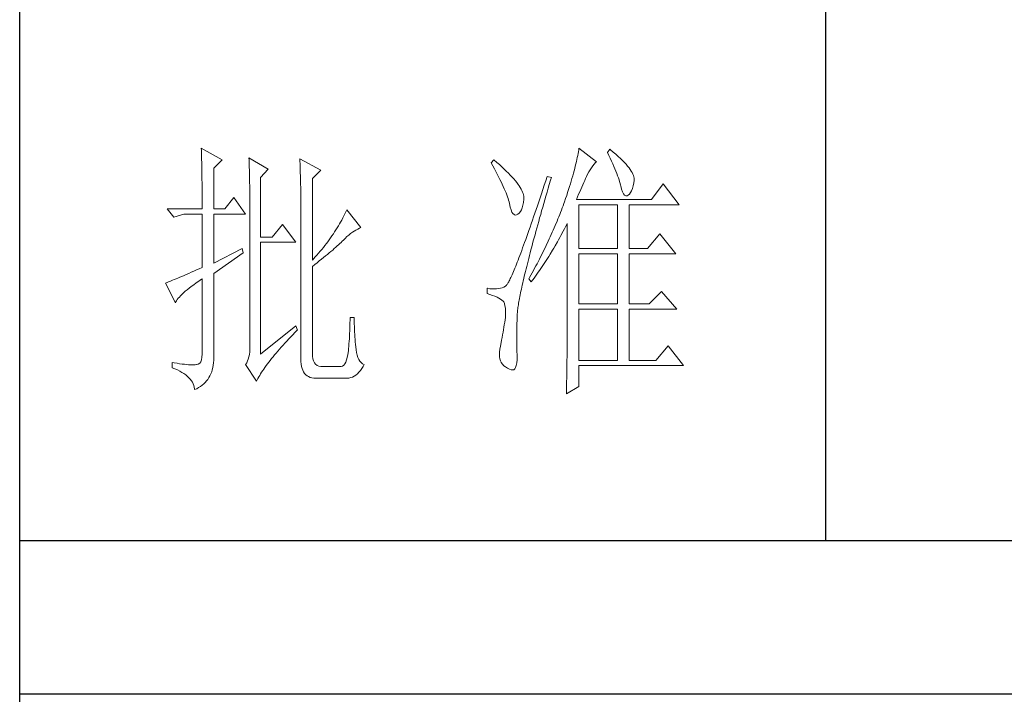
# Model space of a CAD drawing. Units: millimetres. Extents: x 23632 to 27362, y 3403 to 5949.
# Drawn here: x 26943 to 27106, y 3949 to 4060 of the extents above; entities that cross this region are included whole.
import ezdxf

# ---------------------------------------------------------------- set-up
doc = ezdxf.new("R2010")
doc.units = ezdxf.units.MM
doc.layers.add('Make2D$可见线$正切线', color=7, linetype='Continuous')
doc.layers.add('轮廓线', color=7, linetype='Continuous', lineweight=20)

# ---------------------------------------------------------------- blocks, each defined once
blk = doc.blocks.new('文字')
blk.add_line((3870.01, 1145.22), (3870.01, 643.97))
at = {"layer": '轮廓线', "color": 7, "lineweight": 0}
for p, q in [((3753.84, 716.94), (3753.85, 716.52)), ((3757.72, 714.8), (3753.84, 716.94)), ((3753.85, 716.52), (3753.86, 716.1)), ((3824.07, 716.63), (3824.01, 716.3)), ((3824.11, 716.94), (3824.07, 716.63)), ((3827.37, 714.42), (3824.11, 716.94)), ((3829.86, 716.75), (3829.4, 716.17)), ((3829.98, 716.66), (3829.86, 716.75)), ((3830.49, 716.23), (3829.98, 716.66)), ((3753.86, 716.1), (3753.87, 715.67)), ((3753.87, 715.67), (3753.88, 715.23)), ((3753.88, 715.23), (3753.9, 714.79)), ((3753.9, 714.79), (3753.91, 714.34)), ((3756.17, 713.25), (3757.72, 714.8)), ((3762.7, 715.19), (3762.72, 714.75)), ((3766.27, 713.05), (3762.7, 715.19)), ((3762.72, 714.75), (3762.73, 714.29)), ((3772.18, 715), (3772.2, 714.52)), ((3776.07, 712.86), (3772.18, 715)), ((3808.25, 714.8), (3807.79, 714.22)), ((3808.82, 714.32), (3808.25, 714.8)), ((3823.73, 714.85), (3823.64, 714.46)), ((3823.81, 715.23), (3823.73, 714.85)), ((3823.89, 715.6), (3823.81, 715.23)), ((3823.96, 715.96), (3823.89, 715.6)), ((3824.01, 716.3), (3823.96, 715.96)), ((3829.4, 716.17), (3829.67, 715.61)), ((3829.67, 715.61), (3829.92, 715.07)), ((3829.92, 715.07), (3830.17, 714.56)), ((3830.96, 715.83), (3830.49, 716.23)), ((3831.41, 715.44), (3830.96, 715.83)), ((3831.82, 715.05), (3831.41, 715.44)), ((3832.2, 714.68), (3831.82, 715.05)), ((3832.56, 714.32), (3832.2, 714.68)), ((3753.91, 714.34), (3753.92, 713.89)), ((3753.92, 713.89), (3753.92, 713.43)), ((3753.92, 713.43), (3753.93, 712.96)), ((3753.93, 712.96), (3753.94, 712.49)), ((3756.17, 705.67), (3756.17, 713.25)), ((3762.73, 714.29), (3762.75, 713.83)), ((3762.75, 713.83), (3762.76, 713.37)), ((3762.76, 713.37), (3762.78, 712.9)), ((3762.78, 712.9), (3762.79, 712.43)), ((3764.87, 711.5), (3766.27, 713.05)), ((3772.2, 714.52), (3772.22, 714.03)), ((3772.22, 714.03), (3772.24, 713.55)), ((3772.24, 713.55), (3772.26, 713.07)), ((3772.26, 713.07), (3772.31, 711.13)), ((3774.52, 711.3), (3776.07, 712.86)), ((3807.79, 714.22), (3808.09, 713.67)), ((3808.09, 713.67), (3808.38, 713.14)), ((3808.38, 713.14), (3808.65, 712.62)), ((3809.31, 713.9), (3808.82, 714.32)), ((3809.76, 713.48), (3809.31, 713.9)), ((3810.19, 713.08), (3809.76, 713.48)), ((3810.6, 712.69), (3810.19, 713.08)), ((3823.22, 712.76), (3823.09, 712.3)), ((3823.33, 713.2), (3823.22, 712.76)), ((3823.44, 713.63), (3823.33, 713.2)), ((3823.55, 714.06), (3823.44, 713.63)), ((3823.64, 714.46), (3823.55, 714.06)), ((3825.94, 712.57), (3826.18, 712.96)), ((3826.18, 712.96), (3826.42, 713.33)), ((3826.42, 713.33), (3826.68, 713.67)), ((3826.68, 713.67), (3826.94, 713.99)), ((3826.94, 713.99), (3827.22, 714.27)), ((3827.22, 714.27), (3827.37, 714.42)), ((3830.17, 714.56), (3830.39, 714.06)), ((3830.39, 714.06), (3830.61, 713.58)), ((3830.61, 713.58), (3830.81, 713.12)), ((3830.81, 713.12), (3830.99, 712.67)), ((3832.88, 713.97), (3832.56, 714.32)), ((3833.17, 713.63), (3832.88, 713.97)), ((3833.43, 713.31), (3833.17, 713.63)), ((3833.66, 713), (3833.43, 713.31)), ((3833.85, 712.7), (3833.66, 713)), ((3753.94, 712.49), (3753.95, 712.02)), ((3753.95, 712.02), (3753.96, 711.53)), ((3753.96, 711.53), (3753.96, 711.05)), ((3753.96, 711.05), (3753.97, 710.55)), ((3762.79, 712.43), (3762.8, 711.95)), ((3762.8, 711.95), (3762.81, 711.47)), ((3762.81, 711.47), (3762.82, 710.99)), ((3762.82, 710.99), (3762.83, 710.5)), ((3764.87, 700.42), (3764.87, 711.5)), ((3772.31, 711.13), (3772.31, 710.65)), ((3774.52, 696.14), (3774.52, 711.3)), ((3808.65, 712.62), (3808.91, 712.11)), ((3808.91, 712.11), (3809.16, 711.63)), ((3809.16, 711.63), (3809.4, 711.15)), ((3809.4, 711.15), (3809.62, 710.7)), ((3810.99, 712.31), (3810.6, 712.69)), ((3811.34, 711.93), (3810.99, 712.31)), ((3811.68, 711.57), (3811.34, 711.93)), ((3811.99, 711.23), (3811.68, 711.57)), ((3812.28, 710.88), (3811.99, 711.23)), ((3818.2, 711.69), (3817.93, 710.87)), ((3818.98, 711.5), (3818.2, 711.69)), ((3818.6, 710.23), (3818.82, 710.98)), ((3818.82, 710.98), (3818.98, 711.5)), ((3822.82, 711.34), (3822.67, 710.85)), ((3822.96, 711.83), (3822.82, 711.34)), ((3823.09, 712.3), (3822.96, 711.83)), ((3825.01, 710.55), (3825.18, 710.94)), ((3825.18, 710.94), (3825.34, 711.31)), ((3825.34, 711.31), (3825.5, 711.67)), ((3825.5, 711.67), (3825.51, 711.69)), ((3825.51, 711.69), (3825.72, 712.14)), ((3825.72, 712.14), (3825.94, 712.57)), ((3830.99, 712.67), (3831.16, 712.25)), ((3831.16, 712.25), (3831.31, 711.84)), ((3831.31, 711.84), (3831.45, 711.45)), ((3831.45, 711.45), (3831.57, 711.08)), ((3831.57, 711.08), (3831.68, 710.73)), ((3834.02, 712.41), (3833.85, 712.7)), ((3834.16, 712.13), (3834.02, 712.41)), ((3834.26, 711.86), (3834.16, 712.13)), ((3834.33, 711.61), (3834.26, 711.86)), ((3834.31, 710.51), (3834.37, 710.92)), ((3834.38, 711.37), (3834.33, 711.61)), ((3834.37, 710.92), (3834.39, 711.13)), ((3834.39, 711.13), (3834.38, 711.37)), ((3753.97, 710.55), (3753.97, 710.05)), ((3753.97, 710.05), (3753.97, 709.55)), ((3753.97, 709.55), (3753.98, 709.04)), ((3762.83, 710.5), (3762.84, 710.01)), ((3762.84, 710.01), (3762.84, 709.51)), ((3762.84, 709.51), (3762.84, 709.01)), ((3772.31, 710.65), (3772.32, 710.17)), ((3772.32, 710.17), (3772.33, 709.69)), ((3772.33, 709.69), (3772.34, 708.72)), ((3809.62, 710.7), (3809.83, 710.25)), ((3809.83, 710.25), (3810.03, 709.83)), ((3810.03, 709.83), (3810.21, 709.42)), ((3810.21, 709.42), (3810.38, 709.02)), ((3812.54, 710.55), (3812.28, 710.88)), ((3812.78, 710.23), (3812.54, 710.55)), ((3813, 709.93), (3812.78, 710.23)), ((3813.19, 709.63), (3813, 709.93)), ((3813.36, 709.34), (3813.19, 709.63)), ((3813.5, 709.06), (3813.36, 709.34)), ((3817.4, 709.27), (3817.14, 708.49)), ((3817.66, 710.06), (3817.4, 709.27)), ((3817.93, 710.87), (3817.66, 710.06)), ((3818.17, 708.76), (3818.39, 709.49)), ((3818.39, 709.49), (3818.6, 710.23)), ((3822.19, 709.28), (3822.01, 708.73)), ((3822.36, 709.81), (3822.19, 709.28)), ((3822.52, 710.34), (3822.36, 709.81)), ((3822.67, 710.85), (3822.52, 710.34)), ((3824.26, 708.85), (3824.46, 709.3)), ((3824.46, 709.3), (3824.65, 709.73)), ((3824.65, 709.73), (3824.83, 710.15)), ((3824.83, 710.15), (3825.01, 710.55)), ((3831.68, 710.73), (3831.77, 710.4)), ((3831.77, 710.4), (3831.85, 710.09)), ((3831.85, 710.09), (3831.88, 709.94)), ((3831.88, 709.94), (3832.03, 709.32)), ((3832.03, 709.32), (3832.2, 708.83)), ((3833.89, 709.04), (3834.05, 709.46)), ((3834.05, 709.46), (3834.19, 709.95)), ((3834.19, 709.95), (3834.31, 710.51)), ((3839.81, 710.33), (3837.64, 707.42)), ((3842.77, 706.44), (3839.81, 710.33)), ((3753.98, 709.04), (3753.98, 708.52)), ((3753.98, 708.52), (3753.99, 708)), ((3753.99, 708), (3753.99, 707.47)), ((3753.99, 707.47), (3753.99, 706.94)), ((3759.9, 707.8), (3758.19, 705.67)), ((3762.08, 704.7), (3759.9, 707.8)), ((3762.84, 709.01), (3762.85, 708.51)), ((3762.85, 708.51), (3762.85, 708)), ((3762.85, 708), (3762.85, 707.48)), ((3762.85, 707.48), (3762.85, 680.78)), ((3772.34, 708.72), (3772.34, 708.24)), ((3772.34, 708.24), (3772.34, 708)), ((3772.34, 708), (3772.34, 678.25)), ((3810.38, 709.02), (3810.54, 708.64)), ((3810.54, 708.64), (3810.68, 708.27)), ((3810.68, 708.27), (3810.81, 707.92)), ((3810.81, 707.92), (3810.93, 707.59)), ((3810.93, 707.59), (3811.03, 707.27)), ((3811.03, 707.27), (3811.12, 706.96)), ((3813.62, 708.8), (3813.5, 709.06)), ((3813.71, 708.54), (3813.62, 708.8)), ((3813.78, 708.29), (3813.71, 708.54)), ((3813.77, 706.86), (3813.84, 707.45)), ((3813.83, 708.05), (3813.78, 708.29)), ((3813.85, 707.83), (3813.83, 708.05)), ((3813.84, 707.45), (3813.85, 707.61)), ((3813.85, 707.61), (3813.85, 707.83)), ((3816.89, 707.73), (3816.63, 706.99)), ((3817.14, 708.49), (3816.89, 707.73)), ((3817.56, 706.64), (3817.76, 707.34)), ((3817.76, 707.34), (3817.97, 708.04)), ((3817.97, 708.04), (3818.17, 708.76)), ((3821.63, 707.59), (3821.44, 707)), ((3821.83, 708.17), (3821.63, 707.59)), ((3822.01, 708.73), (3821.83, 708.17)), ((3823.64, 707.42), (3823.86, 707.91)), ((3837.64, 707.42), (3823.64, 707.42)), ((3823.86, 707.91), (3824.06, 708.39)), ((3824.06, 708.39), (3824.26, 708.85)), ((3832.2, 708.83), (3832.38, 708.46)), ((3832.38, 708.46), (3832.59, 708.21)), ((3832.59, 708.21), (3832.82, 708.09)), ((3832.82, 708.09), (3833.06, 708.1)), ((3833.06, 708.1), (3833.28, 708.19)), ((3833.28, 708.19), (3833.51, 708.4)), ((3833.51, 708.4), (3833.71, 708.69)), ((3833.71, 708.69), (3833.89, 709.04)), ((3747.46, 705.67), (3748.71, 704.11)), ((3747.46, 705.67), (3753.99, 705.67)), ((3753.99, 706.94), (3753.99, 705.67)), ((3756.17, 705.67), (3758.19, 705.67)), ((3780.89, 705.47), (3780.72, 705.09)), ((3783.53, 702.17), (3780.89, 705.47)), ((3811.12, 706.96), (3811.2, 706.67)), ((3811.2, 706.67), (3811.21, 706.64)), ((3811.21, 706.64), (3811.33, 706.01)), ((3811.33, 706.01), (3811.48, 705.49)), ((3811.48, 705.49), (3811.65, 705.08)), ((3813.22, 705.15), (3813.4, 705.48)), ((3813.4, 705.48), (3813.55, 705.87)), ((3813.55, 705.87), (3813.68, 706.33)), ((3813.68, 706.33), (3813.77, 706.86)), ((3816.15, 705.56), (3815.92, 704.87)), ((3816.39, 706.26), (3816.15, 705.56)), ((3816.63, 706.99), (3816.39, 706.26)), ((3817.17, 705.28), (3817.37, 705.96)), ((3817.37, 705.96), (3817.56, 706.64)), ((3820.86, 705.42), (3820.7, 705.02)), ((3821.01, 705.83), (3820.86, 705.42)), ((3821.16, 706.23), (3821.01, 705.83)), ((3821.31, 706.64), (3821.16, 706.23)), ((3821.44, 707), (3821.31, 706.64)), ((3824.11, 698.28), (3824.11, 706.44)), ((3824.11, 706.44), (3831.26, 706.44)), ((3831.26, 706.44), (3831.26, 698.28)), ((3833.44, 698.28), (3833.44, 706.44)), ((3833.44, 706.44), (3842.77, 706.44)), ((3748.71, 704.11), (3750.57, 704.7)), ((3750.57, 704.7), (3753.99, 704.7)), ((3753.99, 704.7), (3753.99, 694.78)), ((3756.17, 695.56), (3756.17, 704.7)), ((3756.17, 704.7), (3762.08, 704.7)), ((3779.96, 703.59), (3779.76, 703.22)), ((3780.16, 703.97), (3779.96, 703.59)), ((3780.35, 704.34), (3780.16, 703.97)), ((3780.54, 704.72), (3780.35, 704.34)), ((3780.72, 705.09), (3780.54, 704.72)), ((3811.65, 705.08), (3811.84, 704.78)), ((3811.84, 704.78), (3812.05, 704.6)), ((3812.05, 704.6), (3812.27, 704.52)), ((3812.27, 704.52), (3812.52, 704.56)), ((3812.52, 704.56), (3812.76, 704.7)), ((3812.76, 704.7), (3813, 704.89)), ((3813, 704.89), (3813.22, 705.15)), ((3815.68, 704.19), (3815.46, 703.54)), ((3815.92, 704.87), (3815.68, 704.19)), ((3816.62, 703.33), (3816.8, 703.97)), ((3816.8, 703.97), (3816.99, 704.62)), ((3816.99, 704.62), (3817.17, 705.28)), ((3820.21, 703.79), (3820.04, 703.38)), ((3820.37, 704.2), (3820.21, 703.79)), ((3820.54, 704.61), (3820.37, 704.2)), ((3820.7, 705.02), (3820.54, 704.61)), ((3768.92, 702.75), (3767.05, 700.42)), ((3771.4, 699.45), (3768.92, 702.75)), ((3778.88, 701.74), (3778.65, 701.38)), ((3779.11, 702.11), (3778.88, 701.74)), ((3779.34, 702.48), (3779.11, 702.11)), ((3779.55, 702.85), (3779.34, 702.48)), ((3779.76, 703.22), (3779.55, 702.85)), ((3782.62, 701.73), (3782.94, 701.9)), ((3782.94, 701.9), (3783.26, 702.06)), ((3783.26, 702.06), (3783.53, 702.17)), ((3815.02, 702.27), (3814.81, 701.67)), ((3815.24, 702.9), (3815.02, 702.27)), ((3815.46, 703.54), (3815.24, 702.9)), ((3816.1, 701.46), (3816.27, 702.07)), ((3816.27, 702.07), (3816.44, 702.69)), ((3816.44, 702.69), (3816.62, 703.33)), ((3819.52, 702.15), (3819.34, 701.73)), ((3819.7, 702.56), (3819.52, 702.15)), ((3820.04, 703.38), (3819.7, 702.56)), ((3821.2, 701.53), (3821.41, 701.94)), ((3821.41, 701.94), (3821.63, 702.34)), ((3821.63, 702.34), (3821.84, 702.75)), ((3821.84, 702.75), (3821.93, 702.95)), ((3821.93, 702.95), (3821.93, 680.53)), ((3767.05, 700.42), (3764.87, 700.42)), ((3777.65, 699.92), (3777.39, 699.56)), ((3777.91, 700.28), (3777.65, 699.92)), ((3778.16, 700.65), (3777.91, 700.28)), ((3778.41, 701.01), (3778.16, 700.65)), ((3778.65, 701.38), (3778.41, 701.01)), ((3780.27, 699.83), (3780.61, 700.18)), ((3780.61, 700.18), (3780.95, 700.5)), ((3780.95, 700.5), (3781.29, 700.79)), ((3781.29, 700.79), (3781.63, 701.06)), ((3781.63, 701.06), (3781.96, 701.31)), ((3781.96, 701.31), (3782.29, 701.53)), ((3782.29, 701.53), (3782.62, 701.73)), ((3814.2, 699.96), (3814.01, 699.42)), ((3814.4, 700.51), (3814.2, 699.96)), ((3814.6, 701.08), (3814.4, 700.51)), ((3814.81, 701.67), (3814.6, 701.08)), ((3815.62, 699.69), (3815.78, 700.27)), ((3815.78, 700.27), (3815.94, 700.86)), ((3815.94, 700.86), (3816.1, 701.46)), ((3818.59, 700.08), (3818.4, 699.66)), ((3818.78, 700.49), (3818.59, 700.08)), ((3818.97, 700.9), (3818.78, 700.49)), ((3819.16, 701.32), (3818.97, 700.9)), ((3819.34, 701.73), (3819.16, 701.32)), ((3820.11, 699.54), (3820.33, 699.93)), ((3820.33, 699.93), (3820.55, 700.33)), ((3820.55, 700.33), (3820.77, 700.73)), ((3820.77, 700.73), (3821.2, 701.53)), ((3839.19, 701), (3836.86, 698.28)), ((3842.15, 697.31), (3839.19, 701)), ((3761.46, 698.28), (3756.17, 695.56)), ((3761.61, 697.5), (3761.46, 698.28)), ((3764.87, 678.64), (3764.87, 699.45)), ((3764.87, 699.45), (3771.4, 699.45)), ((3776.27, 698.13), (3775.97, 697.78)), ((3776.56, 698.49), (3776.27, 698.13)), ((3776.84, 698.84), (3776.56, 698.49)), ((3777.12, 699.2), (3776.84, 698.84)), ((3777.39, 699.56), (3777.12, 699.2)), ((3778.29, 698.01), (3778.59, 698.27)), ((3778.59, 698.27), (3778.87, 698.52)), ((3778.87, 698.52), (3779.14, 698.76)), ((3779.14, 698.76), (3779.39, 698.99)), ((3779.39, 698.99), (3779.63, 699.21)), ((3779.63, 699.21), (3779.86, 699.43)), ((3779.86, 699.43), (3780.07, 699.64)), ((3780.07, 699.64), (3780.27, 699.83)), ((3813.64, 698.4), (3813.46, 697.91)), ((3813.82, 698.9), (3813.64, 698.4)), ((3814.01, 699.42), (3813.82, 698.9)), ((3815.18, 698.02), (3815.32, 698.57)), ((3815.32, 698.57), (3815.47, 699.13)), ((3815.47, 699.13), (3815.62, 699.69)), ((3817.8, 698.41), (3817.6, 697.99)), ((3818.01, 698.82), (3817.8, 698.41)), ((3818.4, 699.66), (3818.01, 698.82)), ((3819.19, 697.98), (3819.43, 698.37)), ((3819.43, 698.37), (3819.66, 698.76)), ((3819.66, 698.76), (3820.11, 699.54)), ((3824.11, 698.28), (3831.26, 698.28)), ((3833.44, 698.28), (3836.86, 698.28)), ((3756.17, 693.61), (3761.61, 697.5)), ((3775.05, 696.72), (3774.52, 696.14)), ((3775.36, 697.07), (3775.05, 696.72)), ((3775.67, 697.42), (3775.36, 697.07)), ((3775.97, 697.78), (3775.67, 697.42)), ((3775.8, 695.97), (3776.2, 696.29)), ((3776.2, 696.29), (3776.58, 696.6)), ((3776.58, 696.6), (3776.95, 696.9)), ((3776.95, 696.9), (3777.31, 697.19)), ((3777.31, 697.19), (3777.65, 697.47)), ((3777.65, 697.47), (3777.97, 697.75)), ((3777.97, 697.75), (3778.29, 698.01)), ((3812.95, 696.56), (3812.79, 696.14)), ((3813.12, 697), (3812.95, 696.56)), ((3813.29, 697.45), (3813.12, 697)), ((3813.46, 697.91), (3813.29, 697.45)), ((3814.64, 695.95), (3814.77, 696.45)), ((3814.77, 696.45), (3814.9, 696.96)), ((3814.9, 696.96), (3815.04, 697.49)), ((3815.04, 697.49), (3815.18, 698.02)), ((3816.75, 696.31), (3816.32, 695.46)), ((3816.97, 696.73), (3816.75, 696.31)), ((3817.39, 697.57), (3816.97, 696.73)), ((3817.6, 697.99), (3817.39, 697.57)), ((3818.01, 696.08), (3818.25, 696.45)), ((3818.25, 696.45), (3818.49, 696.83)), ((3818.49, 696.83), (3818.73, 697.22)), ((3818.73, 697.22), (3819.19, 697.98)), ((3824.11, 687.97), (3824.11, 697.31)), ((3824.11, 697.31), (3831.26, 697.31)), ((3831.26, 697.31), (3831.26, 687.97)), ((3833.44, 687.97), (3833.44, 697.31)), ((3833.44, 697.31), (3842.15, 697.31)), ((3753.45, 694.53), (3752.93, 694.3)), ((3753.99, 694.78), (3753.45, 694.53)), ((3774.52, 694.97), (3774.96, 695.31)), ((3774.52, 678.64), (3774.52, 694.97)), ((3774.96, 695.31), (3775.38, 695.65)), ((3775.38, 695.65), (3775.8, 695.97)), ((3812.2, 694.65), (3812.06, 694.31)), ((3812.34, 694.99), (3812.2, 694.65)), ((3812.49, 695.36), (3812.34, 694.99)), ((3812.64, 695.74), (3812.49, 695.36)), ((3812.79, 696.14), (3812.64, 695.74)), ((3814.16, 694.04), (3814.27, 694.5)), ((3814.27, 694.5), (3814.39, 694.97)), ((3814.39, 694.97), (3814.51, 695.45)), ((3814.51, 695.45), (3814.64, 695.95)), ((3815.86, 694.61), (3815.63, 694.19)), ((3816.09, 695.04), (3815.86, 694.61)), ((3816.32, 695.46), (3816.09, 695.04)), ((3816.79, 694.22), (3817.04, 694.59)), ((3817.04, 694.59), (3817.28, 694.96)), ((3817.28, 694.96), (3817.53, 695.33)), ((3817.53, 695.33), (3817.77, 695.7)), ((3817.77, 695.7), (3818.01, 696.08)), ((3749.14, 692.64), (3748.82, 692.5)), ((3749.48, 692.78), (3749.14, 692.64)), ((3749.85, 692.94), (3749.48, 692.78)), ((3750.23, 693.1), (3749.85, 692.94)), ((3750.63, 693.28), (3750.23, 693.1)), ((3751.05, 693.46), (3750.63, 693.28)), ((3751.49, 693.66), (3751.05, 693.46)), ((3751.95, 693.86), (3751.49, 693.66)), ((3752.43, 694.08), (3751.95, 693.86)), ((3752.93, 694.3), (3752.43, 694.08)), ((3753.88, 692.57), (3753.99, 692.64)), ((3753.99, 692.64), (3753.99, 678.64)), ((3756.17, 678.45), (3756.17, 693.61)), ((3811.34, 692.68), (3811.23, 692.47)), ((3811.45, 692.91), (3811.34, 692.68)), ((3811.56, 693.16), (3811.45, 692.91)), ((3811.68, 693.42), (3811.56, 693.16)), ((3811.8, 693.7), (3811.68, 693.42)), ((3811.93, 694), (3811.8, 693.7)), ((3812.06, 694.31), (3811.93, 694)), ((3813.75, 692.3), (3813.84, 692.72)), ((3813.84, 692.72), (3813.95, 693.14)), ((3813.95, 693.14), (3814.05, 693.59)), ((3814.05, 693.59), (3814.16, 694.04)), ((3814.93, 692.91), (3814.78, 692.64)), ((3814.78, 692.64), (3815.25, 692.06)), ((3815.17, 693.34), (3814.93, 692.91)), ((3815.41, 693.76), (3815.17, 693.34)), ((3815.25, 692.06), (3815.77, 692.77)), ((3815.63, 694.19), (3815.41, 693.76)), ((3815.77, 692.77), (3816.03, 693.13)), ((3816.03, 693.13), (3816.53, 693.86)), ((3816.53, 693.86), (3816.79, 694.22)), ((3747.28, 691.91), (3747.15, 691.86)), ((3747.15, 691.86), (3749.02, 688.17)), ((3747.49, 691.98), (3747.28, 691.91)), ((3747.72, 692.07), (3747.49, 691.98)), ((3747.96, 692.16), (3747.72, 692.07)), ((3748.23, 692.27), (3747.96, 692.16)), ((3748.51, 692.38), (3748.23, 692.27)), ((3748.82, 692.5), (3748.51, 692.38)), ((3751.21, 690.61), (3751.58, 690.91)), ((3751.58, 690.91), (3751.98, 691.22)), ((3751.98, 691.22), (3752.42, 691.54)), ((3752.42, 691.54), (3752.88, 691.87)), ((3752.88, 691.87), (3753.37, 692.21)), ((3753.37, 692.21), (3753.88, 692.57)), ((3807.01, 690.89), (3807.01, 689.92)), ((3807.08, 690.88), (3807.01, 690.89)), ((3807.54, 690.81), (3807.08, 690.88)), ((3807.98, 690.77), (3807.54, 690.81)), ((3808.4, 690.76), (3807.98, 690.77)), ((3808.79, 690.78), (3808.4, 690.76)), ((3809.16, 690.82), (3808.79, 690.78)), ((3809.51, 690.9), (3809.16, 690.82)), ((3809.84, 691), (3809.51, 690.9)), ((3810.15, 691.12), (3809.84, 691)), ((3810.43, 691.28), (3810.15, 691.12)), ((3810.45, 691.29), (3810.43, 691.28)), ((3810.51, 691.33), (3810.45, 691.29)), ((3810.57, 691.39), (3810.51, 691.33)), ((3810.64, 691.47), (3810.57, 691.39)), ((3810.71, 691.56), (3810.64, 691.47)), ((3810.79, 691.67), (3810.71, 691.56)), ((3810.87, 691.8), (3810.79, 691.67)), ((3810.95, 691.94), (3810.87, 691.8)), ((3811.04, 692.1), (3810.95, 691.94)), ((3811.14, 692.28), (3811.04, 692.1)), ((3811.23, 692.47), (3811.14, 692.28)), ((3813.4, 690.73), (3813.48, 691.11)), ((3813.48, 691.11), (3813.56, 691.49)), ((3813.56, 691.49), (3813.66, 691.89)), ((3813.66, 691.89), (3813.75, 692.3)), ((3749.37, 688.79), (3749.55, 689.02)), ((3749.55, 689.02), (3749.76, 689.26)), ((3749.76, 689.26), (3749.99, 689.51)), ((3749.99, 689.51), (3750.25, 689.77)), ((3750.25, 689.77), (3750.54, 690.04)), ((3750.54, 690.04), (3750.86, 690.32)), ((3750.86, 690.32), (3751.21, 690.61)), ((3807.01, 689.92), (3807.55, 689.74)), ((3807.55, 689.74), (3808.04, 689.57)), ((3808.04, 689.57), (3808.48, 689.39)), ((3808.48, 689.39), (3808.88, 689.21)), ((3808.88, 689.21), (3809.23, 689.04)), ((3809.23, 689.04), (3809.53, 688.86)), ((3812.99, 688.7), (3813.05, 689.01)), ((3813.05, 689.01), (3813.11, 689.33)), ((3813.11, 689.33), (3813.18, 689.67)), ((3813.18, 689.67), (3813.25, 690.01)), ((3813.25, 690.01), (3813.32, 690.37)), ((3813.32, 690.37), (3813.4, 690.73)), ((3839.5, 690.31), (3837.17, 687.97)), ((3842.3, 687), (3839.5, 690.31)), ((3749.02, 688.17), (3749.11, 688.36)), ((3749.11, 688.36), (3749.23, 688.57)), ((3749.23, 688.57), (3749.37, 688.79)), ((3809.53, 688.86), (3809.78, 688.68)), ((3809.78, 688.68), (3809.99, 688.51)), ((3809.99, 688.51), (3810.12, 688.36)), ((3810.12, 688.36), (3810.25, 688.03)), ((3810.25, 688.03), (3810.35, 687.65)), ((3810.35, 687.65), (3810.42, 687.21)), ((3810.42, 687.21), (3810.46, 686.73)), ((3812.73, 687.05), (3812.76, 687.3)), ((3812.76, 687.3), (3812.8, 687.56)), ((3812.8, 687.56), (3812.85, 687.82)), ((3812.85, 687.82), (3812.89, 688.1)), ((3812.89, 688.1), (3812.94, 688.4)), ((3812.94, 688.4), (3812.99, 688.7)), ((3824.11, 687.97), (3831.26, 687.97)), ((3833.44, 687.97), (3837.17, 687.97)), ((3782.29, 685.44), (3781.51, 685.44)), ((3781.51, 685.44), (3781.51, 684.94)), ((3782.29, 685.28), (3782.29, 685.44)), ((3782.29, 684.77), (3782.29, 685.28)), ((3810.43, 685.44), (3810.37, 685.01)), ((3810.44, 685.62), (3810.43, 685.44)), ((3810.47, 686.2), (3810.44, 685.62)), ((3810.46, 686.73), (3810.47, 686.2)), ((3812.59, 684.91), (3812.6, 685.44)), ((3812.6, 685.44), (3812.61, 685.61)), ((3812.61, 685.78), (3812.62, 685.97)), ((3812.61, 685.61), (3812.61, 685.78)), ((3812.62, 685.97), (3812.64, 686.16)), ((3812.64, 686.16), (3812.65, 686.37)), ((3812.65, 686.37), (3812.68, 686.58)), ((3812.68, 686.58), (3812.7, 686.81)), ((3812.7, 686.81), (3812.73, 687.05)), ((3824.11, 677.47), (3824.11, 687)), ((3824.11, 687), (3831.26, 687)), ((3831.26, 687), (3831.26, 677.47)), ((3833.44, 677.47), (3833.44, 687)), ((3833.44, 687), (3842.3, 687)), ((3771.4, 683.89), (3764.87, 678.64)), ((3771.71, 683.11), (3771.4, 683.89)), ((3781.48, 683.44), (3781.46, 682.94)), ((3781.49, 683.93), (3781.48, 683.44)), ((3781.5, 684.43), (3781.49, 683.93)), ((3781.51, 684.94), (3781.5, 684.43)), ((3782.3, 684.27), (3782.29, 684.77)), ((3782.32, 683.77), (3782.3, 684.27)), ((3782.33, 683.28), (3782.32, 683.77)), ((3810.15, 683.65), (3810.07, 683.18)), ((3810.22, 684.11), (3810.15, 683.65)), ((3810.3, 684.56), (3810.22, 684.11)), ((3810.37, 685.01), (3810.3, 684.56)), ((3812.54, 683.22), (3812.56, 683.77)), ((3812.56, 683.77), (3812.57, 684.33)), ((3812.57, 684.33), (3812.59, 684.91)), ((3770.12, 681.46), (3770.49, 681.85)), ((3770.49, 681.85), (3770.88, 682.25)), ((3770.88, 682.25), (3771.27, 682.66)), ((3771.27, 682.66), (3771.68, 683.07)), ((3771.68, 683.07), (3771.71, 683.11)), ((3781.42, 681.98), (3781.39, 681.5)), ((3781.44, 682.46), (3781.42, 681.98)), ((3781.46, 682.94), (3781.44, 682.46)), ((3782.36, 682.79), (3782.33, 683.28)), ((3782.38, 682.31), (3782.36, 682.79)), ((3782.42, 681.84), (3782.38, 682.31)), ((3782.46, 681.37), (3782.42, 681.84)), ((3809.82, 681.72), (3809.73, 681.22)), ((3809.91, 682.21), (3809.82, 681.72)), ((3809.99, 682.7), (3809.91, 682.21)), ((3810.07, 683.18), (3809.99, 682.7)), ((3812.53, 682.18), (3812.54, 682.69)), ((3812.53, 681.68), (3812.53, 682.18)), ((3812.53, 680.73), (3812.53, 681.68)), ((3812.54, 682.69), (3812.54, 683.22)), ((3762.85, 680.78), (3762.87, 680.17)), ((3762.87, 680.17), (3762.87, 679.59)), ((3768.4, 679.56), (3768.72, 679.93)), ((3768.72, 679.93), (3769.06, 680.3)), ((3769.06, 680.3), (3769.4, 680.68)), ((3769.4, 680.68), (3769.76, 681.07)), ((3769.76, 681.07), (3770.12, 681.46)), ((3781.28, 680.1), (3781.24, 679.64)), ((3781.32, 680.56), (3781.28, 680.1)), ((3781.36, 681.03), (3781.32, 680.56)), ((3781.39, 681.5), (3781.36, 681.03)), ((3782.5, 680.91), (3782.46, 681.37)), ((3782.54, 680.45), (3782.5, 680.91)), ((3782.6, 680), (3782.54, 680.45)), ((3782.65, 679.45), (3782.6, 680)), ((3809.52, 680.14), (3809.42, 679.55)), ((3809.65, 680.78), (3809.52, 680.14)), ((3809.73, 681.22), (3809.65, 680.78)), ((3812.54, 680.28), (3812.53, 680.73)), ((3812.54, 679.84), (3812.54, 680.28)), ((3812.55, 679.42), (3812.54, 679.84)), ((3821.93, 679.97), (3821.92, 679.65)), ((3821.93, 680.53), (3821.93, 680.26)), ((3821.93, 680.26), (3821.93, 679.97)), ((3840.74, 680.2), (3838.41, 677.47)), ((3843.55, 676.5), (3840.74, 680.2)), ((3753.96, 678.06), (3753.88, 677.59)), ((3753.99, 678.64), (3753.96, 678.06)), ((3756.16, 677.51), (3756.17, 678)), ((3756.17, 678), (3756.17, 678.45)), ((3762.7, 678.13), (3762.59, 677.72)), ((3762.78, 678.58), (3762.7, 678.13)), ((3762.84, 679.06), (3762.78, 678.58)), ((3762.87, 679.59), (3762.84, 679.06)), ((3766.92, 677.8), (3767.2, 678.14)), ((3767.2, 678.14), (3767.48, 678.49)), ((3767.48, 678.49), (3767.78, 678.84)), ((3767.78, 678.84), (3768.08, 679.2)), ((3768.08, 679.2), (3768.4, 679.56)), ((3772.34, 678.25), (3772.33, 677.73)), ((3774.53, 678.25), (3774.52, 678.64)), ((3774.59, 677.78), (3774.53, 678.25)), ((3781.01, 678.03), (3780.88, 677.55)), ((3781.12, 678.59), (3781.01, 678.03)), ((3781.2, 679.22), (3781.12, 678.59)), ((3781.24, 679.64), (3781.2, 679.22)), ((3782.73, 678.91), (3782.65, 679.45)), ((3782.84, 678.44), (3782.73, 678.91)), ((3782.98, 678.01), (3782.84, 678.44)), ((3783.15, 677.64), (3782.98, 678.01)), ((3809.36, 679.01), (3809.34, 678.53)), ((3809.34, 678.53), (3809.36, 678.1)), ((3809.42, 679.55), (3809.36, 679.01)), ((3809.36, 678.1), (3809.41, 677.73)), ((3812.57, 679.01), (3812.55, 679.42)), ((3812.59, 678.63), (3812.57, 679.01)), ((3812.6, 678.25), (3812.59, 678.63)), ((3812.59, 677.6), (3812.6, 678.25)), ((3821.9, 678.07), (3821.89, 677.6)), ((3821.91, 678.5), (3821.9, 678.07)), ((3821.92, 679.29), (3821.91, 678.91)), ((3821.91, 678.91), (3821.91, 678.5)), ((3821.92, 679.65), (3821.92, 679.29)), ((3748.4, 677.09), (3748.4, 676.11)), ((3748.8, 677.01), (3748.4, 677.09)), ((3748.4, 676.11), (3748.9, 675.91)), ((3749.32, 676.93), (3748.8, 677.01)), ((3749.81, 676.85), (3749.32, 676.93)), ((3750.27, 676.79), (3749.81, 676.85)), ((3750.7, 676.74), (3750.27, 676.79)), ((3751.1, 676.7), (3750.7, 676.74)), ((3751.48, 676.67), (3751.1, 676.7)), ((3751.82, 676.65), (3751.48, 676.67)), ((3752.14, 676.65), (3751.82, 676.65)), ((3752.42, 676.65), (3752.14, 676.65)), ((3752.68, 676.67), (3752.42, 676.65)), ((3752.9, 676.7), (3752.68, 676.67)), ((3752.97, 676.7), (3752.9, 676.7)), ((3753.28, 676.77), (3752.97, 676.7)), ((3753.54, 676.94), (3753.28, 676.77)), ((3753.74, 677.21), (3753.54, 676.94)), ((3753.88, 677.59), (3753.74, 677.21)), ((3755.89, 675.74), (3755.99, 676.15)), ((3755.99, 676.15), (3756.07, 676.58)), ((3756.07, 676.58), (3756.12, 677.04)), ((3756.12, 677.04), (3756.16, 677.51)), ((3762.12, 676.75), (3762.08, 676.7)), ((3762.08, 676.7), (3764.1, 673.59)), ((3762.3, 677.03), (3762.12, 676.75)), ((3762.46, 677.36), (3762.3, 677.03)), ((3762.59, 677.72), (3762.46, 677.36)), ((3765.48, 675.86), (3765.69, 676.17)), ((3765.69, 676.17), (3765.92, 676.49)), ((3765.92, 676.49), (3766.15, 676.81)), ((3766.15, 676.81), (3766.4, 677.13)), ((3766.4, 677.13), (3766.66, 677.46)), ((3766.66, 677.46), (3766.92, 677.8)), ((3772.33, 677.73), (3772.35, 677.24)), ((3772.35, 677.24), (3772.4, 676.78)), ((3772.4, 676.78), (3772.48, 676.36)), ((3772.48, 676.36), (3772.59, 675.98)), ((3774.71, 677.37), (3774.59, 677.78)), ((3774.88, 677.03), (3774.71, 677.37)), ((3775.1, 676.75), (3774.88, 677.03)), ((3775.37, 676.54), (3775.1, 676.75)), ((3775.69, 676.39), (3775.37, 676.54)), ((3776.07, 676.31), (3775.69, 676.39)), ((3779.49, 676.31), (3776.07, 676.31)), ((3779.56, 676.3), (3779.49, 676.31)), ((3779.85, 676.31), (3779.56, 676.3)), ((3780.1, 676.41), (3779.85, 676.31)), ((3780.34, 676.58), (3780.1, 676.41)), ((3780.54, 676.83), (3780.34, 676.58)), ((3780.73, 677.15), (3780.54, 676.83)), ((3780.88, 677.55), (3780.73, 677.15)), ((3783.35, 677.33), (3783.15, 677.64)), ((3783.59, 677.06), (3783.35, 677.33)), ((3783.86, 676.85), (3783.59, 677.06)), ((3783.71, 675.94), (3783.97, 676.35)), ((3784.15, 676.7), (3783.86, 676.85)), ((3783.97, 676.35), (3784.15, 676.7)), ((3809.41, 677.73), (3809.5, 677.4)), ((3809.5, 677.4), (3809.62, 677.13)), ((3809.62, 677.13), (3809.65, 677.09)), ((3809.65, 677.09), (3809.89, 676.77)), ((3809.89, 676.77), (3810.16, 676.48)), ((3810.16, 676.48), (3810.46, 676.24)), ((3810.46, 676.24), (3810.81, 676.02)), ((3812.18, 675.9), (3812.33, 676.17)), ((3812.33, 676.17), (3812.45, 676.54)), ((3812.45, 676.54), (3812.54, 677.02)), ((3812.54, 677.02), (3812.59, 677.6)), ((3821.88, 676.58), (3821.87, 676.03)), ((3821.89, 677.1), (3821.88, 676.58)), ((3821.89, 677.6), (3821.89, 677.1)), ((3831.26, 677.47), (3824.11, 677.47)), ((3824.11, 672.61), (3824.11, 676.5)), ((3824.11, 676.5), (3843.55, 676.5)), ((3838.41, 677.47), (3833.44, 677.47)), ((3748.9, 675.91), (3749.38, 675.69)), ((3749.38, 675.69), (3749.82, 675.47)), ((3749.82, 675.47), (3750.23, 675.24)), ((3750.23, 675.24), (3750.61, 675)), ((3750.61, 675), (3750.96, 674.75)), ((3750.96, 674.75), (3751.27, 674.49)), ((3751.27, 674.49), (3751.55, 674.23)), ((3755.06, 673.94), (3755.26, 674.26)), ((3755.26, 674.26), (3755.45, 674.6)), ((3755.45, 674.6), (3755.62, 674.96)), ((3755.62, 674.96), (3755.77, 675.34)), ((3755.77, 675.34), (3755.89, 675.74)), ((3764.38, 674.12), (3764.54, 674.4)), ((3764.54, 674.4), (3764.71, 674.68)), ((3764.71, 674.68), (3764.88, 674.97)), ((3764.88, 674.97), (3765.07, 675.26)), ((3765.07, 675.26), (3765.27, 675.56)), ((3765.27, 675.56), (3765.48, 675.86)), ((3772.59, 675.98), (3772.72, 675.64)), ((3772.72, 675.64), (3772.88, 675.33)), ((3772.88, 675.33), (3773.07, 675.05)), ((3773.07, 675.05), (3773.29, 674.81)), ((3773.29, 674.81), (3773.53, 674.61)), ((3773.53, 674.61), (3773.8, 674.44)), ((3773.8, 674.44), (3774.1, 674.31)), ((3774.1, 674.31), (3774.42, 674.22)), ((3781.29, 674.19), (3781.64, 674.26)), ((3781.64, 674.26), (3781.97, 674.37)), ((3781.97, 674.37), (3782.29, 674.53)), ((3782.29, 674.53), (3782.59, 674.73)), ((3782.59, 674.73), (3782.89, 674.97)), ((3782.89, 674.97), (3783.18, 675.25)), ((3783.18, 675.25), (3783.45, 675.58)), ((3783.45, 675.58), (3783.71, 675.94)), ((3810.81, 676.02), (3811.19, 675.84)), ((3811.19, 675.84), (3811.52, 675.72)), ((3811.52, 675.72), (3811.77, 675.68)), ((3811.77, 675.68), (3812, 675.74)), ((3812, 675.74), (3812.18, 675.9)), ((3821.85, 674.83), (3821.84, 674.19)), ((3821.86, 675.44), (3821.85, 674.83)), ((3821.87, 676.03), (3821.86, 675.44)), ((3751.55, 674.23), (3751.79, 673.96)), ((3751.79, 673.96), (3752.01, 673.68)), ((3752.01, 673.68), (3752.19, 673.39)), ((3752.19, 673.39), (3752.33, 673.09)), ((3752.33, 673.09), (3752.45, 672.79)), ((3752.45, 672.79), (3752.53, 672.47)), ((3752.53, 672.47), (3752.58, 672.15)), ((3753.34, 672.4), (3753.68, 672.61)), ((3753.68, 672.61), (3754, 672.84)), ((3754, 672.84), (3754.29, 673.08)), ((3754.29, 673.08), (3754.57, 673.35)), ((3754.57, 673.35), (3754.82, 673.64)), ((3754.82, 673.64), (3755.06, 673.94)), ((3764.1, 673.59), (3764.23, 673.85)), ((3764.23, 673.85), (3764.38, 674.12)), ((3774.42, 674.22), (3774.78, 674.16)), ((3774.78, 674.16), (3775.16, 674.14)), ((3775.16, 674.14), (3775.57, 674.15)), ((3775.57, 674.15), (3775.76, 674.17)), ((3775.76, 674.17), (3780.58, 674.17)), ((3780.58, 674.17), (3781.29, 674.19)), ((3780.58, 674.17), (3780.94, 674.16)), ((3780.94, 674.16), (3781.29, 674.19)), ((3821.78, 671.25), (3824.11, 672.61)), ((3821.81, 672.83), (3821.79, 672.1)), ((3821.82, 673.52), (3821.81, 672.83)), ((3821.84, 674.19), (3821.82, 673.52)), ((3752.58, 672.15), (3752.59, 672.03)), ((3752.59, 672.03), (3752.98, 672.2)), ((3752.98, 672.2), (3753.34, 672.4)), ((3821.79, 672.1), (3821.78, 671.34)), ((3821.78, 671.34), (3821.78, 671.25))]:
    blk.add_line(p, q, dxfattribs=at)

msp = doc.modelspace()

# ---------------------------------------------------------------- linework, layer by layer
at = {"layer": 'Make2D$可见线$正切线', "color": 0}
for p, q in [((26943.22, 3429.69), (26943.22, 5922.65)), ((26943.22, 3974.38), (27253.69, 3974.38)), ((27253.69, 3948.97), (26943.22, 3948.97))]:
    msp.add_line(p, q, dxfattribs=at)

# ---------------------------------------------------------------- block references
at = {"layer": 'Make2D$可见线$正切线', "color": 0, "linetype": 'ByBlock', "lineweight": 13, "xscale": 0.8871747260623013, "yscale": 0.8871747260623013, "zscale": 0.8871747260623013}
msp.add_blockref('文字', (23642.89, 3403.07), dxfattribs=at)

doc.saveas('drawing.dxf')
